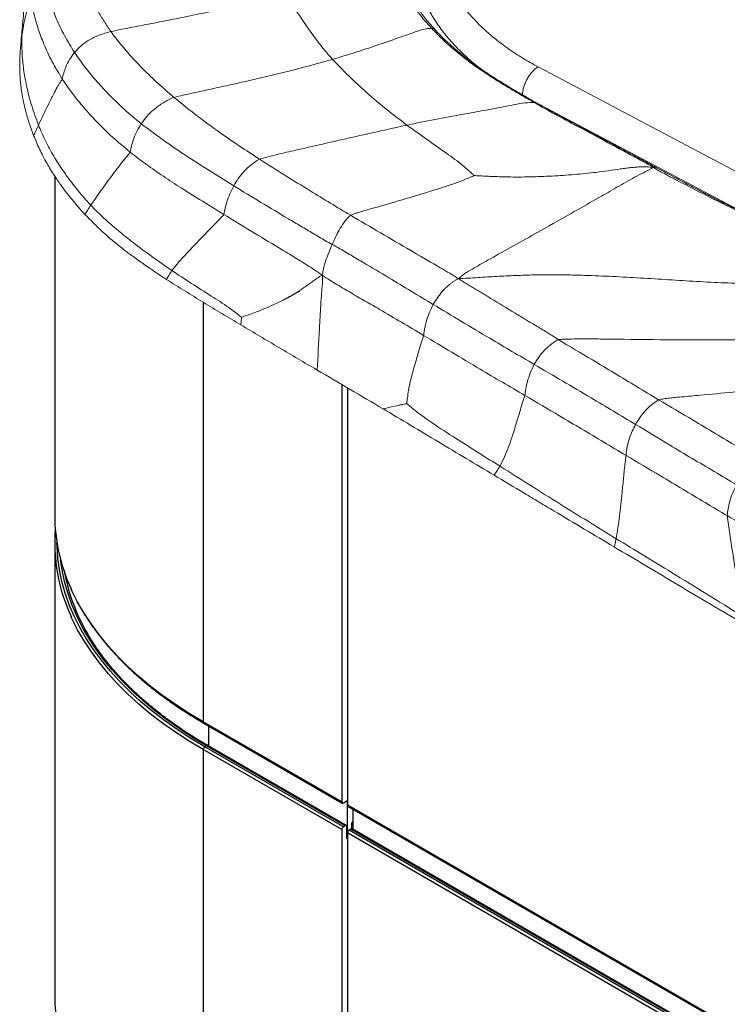
# Model space of a CAD drawing. Units: millimetres. Extents: x 0 to 420, y 0 to 297.
# Drawn here: x 257 to 272, y 217 to 238 of the extents above; entities that cross this region are included whole.
import ezdxf

# ---------------------------------------------------------------- set-up
doc = ezdxf.new("R2010")
doc.units = ezdxf.units.MM

msp = doc.modelspace()

# ---------------------------------------------------------------- linework, layer by layer
at = {"color": 8, "linetype": 'Continuous', "lineweight": 18}
for p, q in [((257.0421, 238.21134), (257.0223, 237.95117)), ((268.29775, 236.44008), (268.28251, 236.44869))]:
    msp.add_line(p, q, dxfattribs=at)
at = {"color": 7, "linetype": 'Continuous', "lineweight": 18}
for p, q in [((268.21837, 237.2861), (273.31306, 234.59004)), ((272.97519, 233.969), (267.88051, 236.66506)), ((268.28251, 236.44869), (268.27486, 236.45301))]:
    msp.add_line(p, q, dxfattribs=at)
at = {"color": 7, "linetype": 'Continuous', "lineweight": 25}
for p, q in [((257.73254, 234.91892), (257.73254, 227.57013)), ((263.04033, 232.4211), (262.74038, 232.24795)), ((263.95956, 230.39787), (263.95956, 221.34502)), ((264.08331, 230.32518), (264.08331, 221.27358)), ((257.73254, 226.96997), (257.73254, 217.17557)), ((263.95956, 221.34502), (260.95436, 223.07989)), ((260.96472, 223.05699), (263.96992, 221.32213)), ((263.95956, 220.74486), (260.95436, 222.47973)), ((260.95436, 222.47973), (260.95436, 212.68532)), ((261.02949, 222.56393), (260.98972, 222.54096)), ((263.99492, 220.8061), (260.98972, 222.54096)), ((264.03469, 220.82906), (261.02949, 222.56393)), ((264.05969, 220.83153), (261.05449, 222.5664)), ((263.99492, 221.3246), (264.05768, 221.36083)), ((264.07535, 221.35062), (264.07535, 220.61165)), ((317.46987, 190.45418), (264.08331, 221.27358)), ((264.09367, 221.25069), (317.48023, 190.43128)), ((264.1991, 221.18983), (264.1991, 220.75106)), ((264.03469, 220.82906), (263.99492, 220.8061)), ((264.07005, 220.5596), (264.07005, 220.80864)), ((264.17965, 220.7617), (264.17965, 220.89233)), ((264.18495, 220.87498), (264.18495, 220.75922)), ((264.19733, 220.92295), (264.1991, 220.92397)), ((263.95956, 220.74486), (263.95956, 210.95045)), ((264.07005, 220.60626), (264.08053, 220.60021)), ((317.46987, 189.85402), (264.08331, 220.67342)), ((264.08331, 220.67342), (264.08331, 210.87902)), ((264.15844, 220.75762), (264.11866, 220.73466)), ((317.50523, 189.91526), (264.11866, 220.73466)), ((317.545, 189.93822), (264.15844, 220.75762)), ((317.57, 189.94069), (264.18344, 220.7601))]:
    msp.add_line(p, q, dxfattribs=at)
at = {"color": 8, "linetype": 'Continuous', "lineweight": 25}
for p, q in [((260.95436, 232.18064), (260.95436, 223.07989)), ((261.07015, 222.99613), (261.07015, 222.55736)), ((264.07535, 221.35062), (264.05767, 221.36083)), ((264.18495, 220.87498), (264.17965, 220.87804)), ((264.07535, 220.61165), (264.07005, 220.61471)), ((264.08331, 220.55194), (264.07005, 220.55959))]:
    msp.add_line(p, q, dxfattribs=at)
at = {"color": 8, "linetype": 'Continuous', "lineweight": 25, "flags": 128}
for points in [[(260.98972, 222.54096), (260.68422, 222.72457), (260.39179, 222.91513), (260.11288, 223.11233), (259.84795, 223.31586), (259.59743, 223.52538), (259.36173, 223.74055), (259.14123, 223.96103), (258.93629, 224.18645), (258.74723, 224.41646), (258.57437, 224.65067), (258.41799, 224.88871), (258.27834, 225.13019), (258.15565, 225.37473), (258.05011, 225.62191), (257.9619, 225.87135), (257.89116, 226.12264), (257.838, 226.37537), (257.80251, 226.62913), (257.78476, 226.88351), (257.78284, 226.96351)], [(261.02949, 222.56393), (260.72557, 222.74659), (260.43463, 222.93617), (260.15716, 223.13236), (259.89359, 223.33484), (259.64436, 223.54328), (259.40987, 223.75735), (259.1905, 223.97669), (258.98661, 224.20096), (258.79853, 224.42978), (258.62656, 224.66279), (258.47098, 224.89961), (258.33204, 225.13985), (258.20998, 225.38313), (258.10498, 225.62905), (258.01723, 225.87721), (257.94685, 226.1272), (257.89396, 226.37863), (257.86234, 226.59746)], [(260.95436, 223.07989), (260.64747, 223.26433), (260.3537, 223.45576), (260.07352, 223.65386), (259.80738, 223.85832), (259.55572, 224.06879), (259.31894, 224.28495), (259.09743, 224.50643), (258.89155, 224.73289), (258.70164, 224.96394), (258.52799, 225.19922), (258.37089, 225.43835), (258.23061, 225.68094), (258.10735, 225.92659), (258.08875, 225.9672)], [(260.95436, 222.47973), (260.64747, 222.66417), (260.3537, 222.8556), (260.07352, 223.05371), (259.80738, 223.25816), (259.55572, 223.46864), (259.31894, 223.68479), (259.09743, 223.90628), (258.89155, 224.13273), (258.70164, 224.36378), (258.52799, 224.59907), (258.37089, 224.83819), (258.23061, 225.08078), (258.10735, 225.32643), (258.08875, 225.36704)]]:
    msp.add_lwpolyline(points, dxfattribs=at)
at = {"color": 7, "linetype": 'Continuous', "lineweight": 25, "flags": 128}
msp.add_lwpolyline([(264.08331, 220.54749), (264.08096, 220.54704), (264.07791, 220.54716), (264.07523, 220.54815), (264.07303, 220.54998), (264.0714, 220.55256), (264.07039, 220.55581), (264.07005, 220.5596)], dxfattribs=at)
at = {"color": 7, "linetype": 'Continuous', "lineweight": 25}
for centre, radius, start, end in [((261.58962, 227.58623), 3.85711, 180.239188, 204.81901), ((261.56346, 226.9776), 3.82982, 175.620527, 204.8682), ((261.8396, 227.03426), 3.9572, 190.362992, 203.152688), ((261.03112, 222.47623), 0.07684, 122.605478, 177.394522), ((263.98112, 221.34152), 0.02184, 170.785963, 309.203285), ((264.06458, 221.35237), 0.01092, 350.785963, 129.203285), ((264.10709, 221.27055), 0.02398, 172.744171, 235.943649), ((264.03633, 220.74137), 0.07684, 122.605478, 177.394522), ((264.0485, 220.81214), 0.02184, 350.785963, 129.203285), ((264.21803, 220.89058), 0.03842, 122.605478, 177.394522), ((264.25952, 220.87201), 0.07463, 144.066838, 177.720719), ((264.08632, 220.60989), 0.01111, 170.8638, 254.262913), ((264.16007, 220.66993), 0.07684, 122.605478, 177.394522), ((264.17308, 220.73718), 0.02515, 65.692881, 125.617577), ((261.58962, 217.19167), 3.85711, 180.239188, 204.81901)]:
    msp.add_arc(centre, radius, start, end, dxfattribs=at)
at = {"color": 8, "linetype": 'Continuous', "lineweight": 25}
for centre, radius, start, end in [((260.97815, 223.07686), 0.02398, 172.74417, 235.943649), ((261.04414, 222.54348), 0.02515, 65.692881, 125.617577)]:
    msp.add_arc(centre, radius, start, end, dxfattribs=at)
at = {"color": 7, "linetype": 'Continuous', "lineweight": 18}
for points, knots in [([(268.22028, 243.03199), (268.10765, 242.97002), (267.88264, 242.84623), (267.57422, 242.64394), (267.28921, 242.43072), (267.03057, 242.2065), (266.79937, 241.97253), (266.59686, 241.72985), (266.42358, 241.47974), (266.28076, 241.2233), (266.16907, 240.96176), (266.08865, 240.69642), (266.0403, 240.4285), (266.02423, 240.15929), (266.04012, 239.89008), (266.0883, 239.62215), (266.16854, 239.35679), (266.28004, 239.09523), (266.4227, 238.83876), (266.59581, 238.58861), (266.79816, 238.34589), (267.0292, 238.11186), (267.28769, 237.88758), (267.57256, 237.6743), (267.88084, 237.47194), (268.10577, 237.3481), (268.21837, 237.2861)], [0, 0, 0, 0, 0.04169933, 0.08329942, 0.12499999, 0.16669871, 0.20829879, 0.24999999, 0.29169871, 0.33329879, 0.37499999, 0.41669871, 0.45829879, 0.49999999, 0.54169871, 0.58329879, 0.62499999, 0.66669871, 0.70829879, 0.74999999, 0.79169871, 0.83329879, 0.87499999, 0.91669933, 0.95829942, 1, 1, 1, 1]), ([(257.24596, 240.02471), (257.23856, 239.98519), (257.22451, 239.91006), (257.20709, 239.80176), (257.19046, 239.69137), (257.17555, 239.58015), (257.1632, 239.48163), (257.1533, 239.39605), (257.14352, 239.30556), (257.13414, 239.21915), (257.12358, 239.12355), (257.112, 239.01706), (257.09933, 238.89178), (257.0872, 238.76872), (257.07384, 238.62735), (257.05686, 238.43555), (257.04433, 238.29194), (257.03733, 238.21169)], [0, 0, 0, 0, 0.05789392, 0.11003326, 0.15725293, 0.21953322, 0.27326671, 0.31914568, 0.35947384, 0.4002853, 0.44740498, 0.5414861, 0.61844347, 0.67035082, 0.75109678, 0.86090469, 1, 1, 1, 1]), ([(265.90647, 238.12194), (265.80664, 238.23458), (265.60698, 238.45986), (265.37618, 238.82267), (265.23231, 239.11723), (265.15228, 239.34175), (265.10915, 239.4921), (265.0757, 239.643), (265.05351, 239.79443), (265.0422, 239.94815), (265.03885, 240.05326), (265.03713, 240.10725)], [0, 0, 0, 0, 0.18588036, 0.37176191, 0.5576442, 0.63066577, 0.70370814, 0.77675249, 0.84978612, 0.92282983, 1, 1, 1, 1]), ([(258.24702, 239.63266), (258.26839, 239.53122), (258.31114, 239.32832), (258.41581, 239.02759), (258.53388, 238.75218), (258.6623, 238.50007), (258.80246, 238.27442), (258.90114, 238.12491), (258.95048, 238.05015)], [0, 0, 0, 0, 0.18664256, 0.37330195, 0.55994989, 0.7066401, 0.85330728, 1, 1, 1, 1]), ([(265.98578, 238.08748), (265.94319, 238.13435), (265.86417, 238.22133), (265.76333, 238.34466), (265.6853, 238.44843), (265.62606, 238.53376), (265.57486, 238.61277), (265.52876, 238.69023), (265.48491, 238.77061), (265.44569, 238.84722), (265.40639, 238.92889), (265.36835, 239.0167), (265.33311, 239.10959), (265.30847, 239.18446), (265.29327, 239.23621), (265.28332, 239.27295), (265.27539, 239.3016), (265.26848, 239.32495), (265.26298, 239.34712), (265.26172, 239.35502), (265.26102, 239.3594)], [0, 0, 0, 0, 0.09441195, 0.17518106, 0.24240802, 0.29613707, 0.34010459, 0.39521106, 0.44795174, 0.5010335, 0.55306662, 0.61181669, 0.6761652, 0.73390926, 0.76695613, 0.79573927, 0.82718849, 0.87136163, 0.92874898, 1, 1, 1, 1]), ([(257.4914, 239.30465), (257.51104, 239.19564), (257.55032, 238.97763), (257.64227, 238.6546), (257.77109, 238.31394), (257.93856, 237.96096), (258.0887, 237.71794), (258.16378, 237.59642)], [0, 0, 0, 0, 0.18666868, 0.37332116, 0.55997898, 0.77998165, 1, 1, 1, 1]), ([(257.21935, 238.77638), (257.21257, 238.75952), (257.19844, 238.7244), (257.17931, 238.67832), (257.15522, 238.60641), (257.12366, 238.48293), (257.06727, 238.25159), (257.03987, 238.06853), (257.0223, 237.95117)], [0, 0, 0, 0, 0.0542565, 0.11305225, 0.1718464, 0.31045213, 0.55795827, 1, 1, 1, 1]), ([(257.21935, 238.77638), (257.23859, 238.6644), (257.27707, 238.44045), (257.3707, 238.10792), (257.5022, 237.75843), (257.66988, 237.3942), (257.82183, 237.14435), (257.89779, 237.01943)], [0, 0, 0, 0, 0.18668093, 0.37334268, 0.56001536, 0.78001884, 1, 1, 1, 1]), ([(262.65813, 238.89585), (262.49418, 238.84354), (262.16614, 238.73887), (261.65244, 238.60658), (261.13028, 238.48715), (260.69965, 238.39644), (260.36466, 238.32859), (260.1262, 238.28174), (259.88758, 238.23523), (259.6487, 238.18914), (259.40952, 238.14314), (259.17666, 238.09773), (259.02373, 238.06556), (258.95048, 238.05015)], [0, 0, 0, 0, 0.140579, 0.28127711, 0.4220209, 0.56276227, 0.62595049, 0.68914119, 0.75233345, 0.81552682, 0.87872149, 0.941913, 1, 1, 1, 1]), ([(262.65813, 238.89585), (262.73306, 238.80753), (262.88294, 238.63088), (263.07115, 238.35627), (263.26664, 238.06475), (263.48987, 237.75856), (263.67037, 237.55102), (263.76062, 237.44725)], [0, 0, 0, 0, 0.18661426, 0.37325605, 0.55993278, 0.77996705, 1, 1, 1, 1]), ([(257.03769, 238.21568), (257.03402, 238.17478), (257.02682, 238.09438), (257.01092, 237.91816), (256.99872, 237.77893), (256.99065, 237.68676)], [0, 0, 0, 0, 0.2592083, 0.50960322, 1, 1, 1, 1]), ([(265.90647, 238.12194), (265.86717, 238.11952), (265.78513, 238.11448), (265.65448, 238.07816), (265.52042, 238.03078), (265.38589, 237.98253), (265.12023, 237.88993), (264.74231, 237.75943), (264.2473, 237.59442), (263.92284, 237.4963), (263.76062, 237.44725)], [0, 0, 0, 0, 0.0575607, 0.12015248, 0.18326042, 0.24644732, 0.30956553, 0.55741768, 0.77871672, 1, 1, 1, 1]), ([(268.15143, 236.50978), (268.0987, 236.53597), (267.99693, 236.58653), (267.86459, 236.66635), (267.73201, 236.74339), (267.60219, 236.82108), (267.47347, 236.89866), (267.28844, 237.01153), (267.05178, 237.16369), (266.75321, 237.36989), (266.45781, 237.60394), (266.16669, 237.85684), (265.99321, 238.03357), (265.90647, 238.12194)], [0, 0, 0, 0, 0.05599542, 0.10807923, 0.16014339, 0.21220568, 0.26426947, 0.31633352, 0.43905071, 0.56178118, 0.70786417, 0.85394181, 1, 1, 1, 1]), ([(268.17243, 236.51136), (268.13384, 236.5337), (268.05412, 236.57986), (267.93976, 236.64583), (267.82665, 236.71169), (267.72095, 236.77399), (267.59432, 236.84908), (267.45339, 236.93392), (267.29768, 237.02962), (267.16225, 237.1161), (267.04232, 237.19571), (266.94328, 237.26349), (266.85737, 237.32399), (266.78137, 237.37925), (266.69939, 237.44098), (266.60096, 237.51887), (266.47691, 237.62175), (266.32787, 237.75072), (266.15854, 237.90685), (266.04619, 238.02432), (265.98578, 238.08748)], [0, 0, 0, 0, 0.044667477, 0.092271807, 0.137435253, 0.18011458, 0.220315355, 0.292064891, 0.354237179, 0.415751793, 0.465467357, 0.511153344, 0.547626707, 0.581829688, 0.615727709, 0.662364695, 0.724133921, 0.801027293, 0.893012929, 1, 1, 1, 1]), ([(257.0223, 237.95117), (257.0213, 237.83226), (257.01931, 237.59444), (257.05477, 237.23381), (257.12383, 236.84924), (257.22758, 236.44262), (257.3298, 236.16358), (257.38091, 236.02405)], [0, 0, 0, 0, 0.186659903, 0.37332184, 0.559987857, 0.779986549, 1, 1, 1, 1]), ([(258.95048, 238.05015), (258.86448, 238.02726), (258.69642, 237.98252), (258.47565, 237.87045), (258.29588, 237.74029), (258.20761, 237.64416), (258.16378, 237.59642)], [0, 0, 0, 0, 0.29389523, 0.57427475, 0.78858622, 1, 1, 1, 1]), ([(258.95048, 238.05015), (259.02089, 237.95757), (259.1617, 237.77241), (259.39854, 237.49975), (259.66625, 237.2166), (259.97251, 236.92296), (260.20448, 236.72328), (260.32047, 236.62344)], [0, 0, 0, 0, 0.18663743, 0.37329573, 0.55995906, 0.77997039, 1, 1, 1, 1]), ([(257.27674, 235.79827), (257.27161, 235.8115), (257.26216, 235.83589), (257.24656, 235.87726), (257.2311, 235.91933), (257.21512, 235.964), (257.20101, 236.00455), (257.18692, 236.04616), (257.17274, 236.08935), (257.15982, 236.13011), (257.14785, 236.16911), (257.13714, 236.20504), (257.12649, 236.24195), (257.11612, 236.27903), (257.10321, 236.32677), (257.088, 236.38599), (257.07167, 236.45435), (257.05651, 236.52276), (257.0431, 236.58853), (257.03025, 236.65781), (257.01732, 236.73581), (257.00516, 236.82146), (256.99489, 236.90906), (256.98683, 236.99455), (256.98075, 237.07948), (256.97619, 237.17072), (256.97403, 237.24948), (256.97345, 237.32055), (256.97379, 237.37713), (256.97508, 237.43667), (256.97732, 237.49599), (256.98051, 237.5553), (256.98409, 237.60955), (256.98707, 237.64439), (256.98836, 237.6595)], [0, 0, 0, 0, 0.02170681, 0.03998981, 0.06778249, 0.0904991, 0.11299375, 0.13396471, 0.1583433, 0.18334603, 0.20027702, 0.22172022, 0.24168549, 0.26015888, 0.28182992, 0.31900003, 0.35597973, 0.39225434, 0.42934957, 0.46196632, 0.50373875, 0.55475756, 0.59947809, 0.6442331, 0.6917659, 0.73550663, 0.79029432, 0.81782368, 0.8492403, 0.88084346, 0.9131116, 0.944181, 0.97579579, 1, 1, 1, 1]), ([(256.99064, 237.68675), (256.99019, 237.68151), (256.98928, 237.67103), (256.98837, 237.66054), (256.98791, 237.65529)], [0, 0, 0, 0, 0.500103698, 1, 1, 1, 1]), ([(258.16378, 237.59642), (258.12541, 237.54588), (258.04857, 237.44468), (257.97582, 237.29193), (257.92526, 237.15001), (257.90698, 237.0631), (257.89779, 237.01943)], [0, 0, 0, 0, 0.27729547, 0.55520574, 0.77648207, 1, 1, 1, 1]), ([(258.16378, 237.59642), (258.2342, 237.49554), (258.37505, 237.29375), (258.61952, 236.99636), (258.90101, 236.68736), (259.22568, 236.37069), (259.48302, 236.15759), (259.61165, 236.05108)], [0, 0, 0, 0, 0.186670599, 0.373374302, 0.560083802, 0.780124303, 1, 1, 1, 1]), ([(263.76062, 237.44725), (263.44444, 237.36046), (262.81205, 237.18688), (262.09211, 237.01967), (261.62161, 236.91287), (261.40235, 236.86416), (261.18292, 236.81573), (260.96309, 236.76782), (260.74304, 236.71988), (260.52795, 236.67377), (260.38775, 236.63976), (260.32047, 236.62344)], [0, 0, 0, 0, 0.2813479, 0.56271704, 0.62588128, 0.68904783, 0.75221452, 0.81538199, 0.87855216, 0.94172, 1, 1, 1, 1]), ([(263.76062, 237.44725), (263.89471, 237.30824), (264.16288, 237.03024), (264.57759, 236.65684), (264.97941, 236.31993), (265.24144, 236.12207), (265.37249, 236.02312)], [0, 0, 0, 0, 0.28002162, 0.56002763, 0.77995589, 1, 1, 1, 1]), ([(267.88051, 236.66506), (267.8816, 236.69065), (267.88386, 236.74337), (267.90266, 236.83129), (267.93383, 236.9241), (267.97777, 237.01705), (268.03179, 237.10417), (268.09235, 237.17997), (268.15532, 237.24234), (268.19777, 237.2718), (268.21837, 237.2861)], [0, 0, 0, 0, 0.11651603, 0.24001133, 0.36864081, 0.5, 0.63135919, 0.75998867, 0.88348397, 1, 1, 1, 1]), ([(257.89779, 237.01943), (257.88514, 236.9993), (257.85872, 236.95724), (257.82052, 236.90082), (257.77058, 236.81432), (257.6958, 236.66732), (257.55603, 236.39225), (257.44932, 236.16788), (257.38091, 236.02405)], [0, 0, 0, 0, 0.05398709, 0.11279074, 0.17159592, 0.31024776, 0.55784059, 1, 1, 1, 1]), ([(257.89779, 237.01943), (257.96909, 236.91518), (258.11169, 236.70667), (258.36161, 236.40222), (258.64661, 236.08636), (258.97648, 235.76118), (259.23968, 235.54355), (259.37129, 235.43473)], [0, 0, 0, 0, 0.18666751, 0.37334274, 0.56001854, 0.78000269, 1, 1, 1, 1]), ([(260.32047, 236.62344), (260.24333, 236.58832), (260.09212, 236.5195), (259.8933, 236.37546), (259.73152, 236.21702), (259.65134, 236.10603), (259.61165, 236.05108)], [0, 0, 0, 0, 0.29280404, 0.573937, 0.7890998, 1, 1, 1, 1]), ([(260.32047, 236.62344), (260.48191, 236.4917), (260.80483, 236.22821), (261.28462, 235.88458), (261.74156, 235.56712), (262.02868, 235.37764), (262.17225, 235.2829)], [0, 0, 0, 0, 0.27995498, 0.55994844, 0.77996023, 1, 1, 1, 1]), ([(268.15143, 236.50978), (268.0785, 236.50989), (267.9334, 236.51013), (267.70882, 236.46947), (267.48668, 236.42459), (267.26365, 236.38076), (267.04068, 236.3391), (266.8176, 236.29777), (266.46442, 236.23203), (265.98072, 236.14374), (265.57523, 236.06333), (265.37249, 236.02312)], [0, 0, 0, 0, 0.08052623, 0.16019937, 0.24024143, 0.3202363, 0.40021598, 0.48019133, 0.56015354, 0.78008309, 1, 1, 1, 1]), ([(268.15143, 236.50978), (268.1821, 236.48808), (268.24374, 236.44447), (268.35943, 236.38258), (268.47058, 236.32048), (268.6645, 236.21568), (269.03238, 236.01685), (269.44058, 235.79788), (269.80483, 235.60191), (270.03288, 235.48007), (270.26046, 235.35742), (270.49033, 235.23428), (270.64237, 235.14978), (270.71927, 235.10704)], [0, 0, 0, 0, 0.04330452, 0.08700763, 0.13079719, 0.17460712, 0.31240183, 0.55850676, 0.6464008, 0.73429131, 0.82216905, 0.91004727, 1, 1, 1, 1]), ([(268.275, 236.45311), (268.25392, 236.46462), (268.21431, 236.48624), (268.18577, 236.50335), (268.17243, 236.51136)], [0, 0, 0, 0, 0.53228089, 1, 1, 1, 1]), ([(270.78979, 235.09752), (270.66473, 235.16476), (270.42501, 235.29364), (270.08114, 235.47733), (269.76687, 235.64517), (269.51624, 235.7795), (269.31958, 235.88405), (269.17192, 235.96358), (269.02744, 236.04205), (268.88259, 236.12067), (268.72819, 236.20408), (268.59697, 236.27522), (268.49011, 236.33385), (268.41469, 236.3755), (268.34048, 236.41681), (268.29563, 236.44168), (268.275, 236.45311)], [0, 0, 0, 0, 0.14876029, 0.28515525, 0.40881626, 0.52325643, 0.58427226, 0.64310659, 0.69971493, 0.75749361, 0.81691036, 0.88453709, 0.9133502, 0.94343414, 0.97399372, 1, 1, 1, 1]), ([(257.38091, 236.02405), (257.36086, 235.98167), (257.32504, 235.906), (257.2915, 235.83118), (257.27674, 235.79827)], [0, 0, 0, 0, 0.55999955, 1, 1, 1, 1]), ([(257.38091, 236.02405), (257.42904, 235.9091), (257.52531, 235.67919), (257.71009, 235.34553), (257.93288, 234.99986), (258.19626, 234.64256), (258.40911, 234.40443), (258.51553, 234.28537)], [0, 0, 0, 0, 0.18664802, 0.37331661, 0.5599946, 0.77999693, 1, 1, 1, 1]), ([(259.61165, 236.05108), (259.57705, 235.99465), (259.50813, 235.88222), (259.44161, 235.71812), (259.39546, 235.56879), (259.37938, 235.47958), (259.37129, 235.43473)], [0, 0, 0, 0, 0.279514823, 0.556861181, 0.777197979, 1, 1, 1, 1]), ([(259.61165, 236.05108), (259.78496, 235.91987), (260.13151, 235.65749), (260.6586, 235.31023), (261.15334, 234.99175), (261.46227, 234.80081), (261.61679, 234.70531)], [0, 0, 0, 0, 0.28004311, 0.55996418, 0.7799035, 1, 1, 1, 1]), ([(265.37249, 236.02312), (265.07057, 235.9563), (264.46669, 235.82264), (263.80136, 235.66871), (263.36645, 235.57094), (263.16419, 235.52534), (262.96193, 235.47934), (262.75978, 235.43262), (262.558, 235.3841), (262.36108, 235.33615), (262.23338, 235.30014), (262.17225, 235.2829)], [0, 0, 0, 0, 0.2814013, 0.5628467, 0.62602719, 0.68921203, 0.75240099, 0.81559164, 0.87878124, 0.94197195, 1, 1, 1, 1]), ([(265.37249, 236.02312), (265.51398, 235.92082), (265.79694, 235.71622), (266.15077, 235.47085), (266.41552, 235.27898), (266.58875, 235.14697), (266.71061, 235.03737), (266.78383, 234.96987), (266.81545, 234.94154), (266.82477, 234.93125), (266.82843, 234.9272)], [0, 0, 0, 0, 0.28383791, 0.56761832, 0.69241482, 0.81716867, 0.92692445, 0.97479356, 0.99009162, 1, 1, 1, 1]), ([(258.38939, 234.08585), (258.34102, 234.13907), (258.24226, 234.24775), (258.10481, 234.41192), (257.97751, 234.57266), (257.85289, 234.74097), (257.7421, 234.90219), (257.64444, 235.05585), (257.55866, 235.20053), (257.47915, 235.34627), (257.40336, 235.50022), (257.33688, 235.64822), (257.29666, 235.74858), (257.27674, 235.79827)], [0, 0, 0, 0, 0.09827003, 0.20067952, 0.29812598, 0.38727642, 0.49996072, 0.5817239, 0.65490524, 0.75000114, 0.83155809, 0.91660244, 1, 1, 1, 1]), ([(259.37129, 235.43473), (259.35368, 235.41172), (259.31681, 235.36357), (259.26044, 235.29819), (259.18249, 235.19908), (259.05177, 235.02979), (258.81456, 234.71716), (258.63234, 234.45403), (258.51553, 234.28537)], [0, 0, 0, 0, 0.05380031, 0.11262097, 0.17144874, 0.31013626, 0.55778923, 1, 1, 1, 1]), ([(259.37129, 235.43473), (259.48683, 235.34572), (259.71794, 235.16769), (260.08911, 234.91097), (260.6452, 234.54628), (261.09119, 234.2744), (261.40432, 234.0835)], [0, 0, 0, 0, 0.18665431, 0.37332736, 0.56000503, 1, 1, 1, 1]), ([(262.17225, 235.2829), (262.11146, 235.2445), (261.99186, 235.16894), (261.83817, 235.02008), (261.7122, 234.86446), (261.64869, 234.75851), (261.61679, 234.70531)], [0, 0, 0, 0, 0.28794536, 0.56647303, 0.78230131, 1, 1, 1, 1]), ([(262.17225, 235.2829), (262.35623, 235.1673), (262.72291, 234.93692), (263.2358, 234.62045), (263.71289, 234.33048), (264.00489, 234.15441), (264.15091, 234.06636)], [0, 0, 0, 0, 0.28141166, 0.56084256, 0.78039359, 1, 1, 1, 1]), ([(270.71927, 235.10704), (270.66373, 235.07657), (270.55462, 235.01672), (270.3593, 234.9188), (270.16914, 234.81134), (269.97675, 234.70071), (269.7846, 234.59018), (269.5924, 234.48049), (269.11226, 234.20722), (268.34456, 233.77272), (267.58615, 233.3483), (267.12409, 233.09116), (266.95794, 232.99803), (266.79378, 232.90188), (266.6235, 232.80604), (266.53261, 232.7282), (266.48758, 232.68964)], [0, 0, 0, 0, 0.045896433, 0.090160823, 0.134887247, 0.179731506, 0.224584038, 0.269423183, 0.314251855, 0.560778892, 0.807264493, 0.845985478, 0.884699461, 0.923406806, 0.962058473, 1, 1, 1, 1]), ([(270.71927, 235.10704), (270.66938, 235.11059), (270.57995, 235.11694), (270.45463, 235.11758), (270.34129, 235.11114), (270.22976, 235.10015), (270.11809, 235.08625), (269.86795, 235.05127), (269.49912, 234.99563), (269.00309, 234.94968), (268.52381, 234.91525), (268.04203, 234.89637), (267.66968, 234.8949), (267.40814, 234.90146), (267.2569, 234.90704), (267.10623, 234.91436), (266.96348, 234.92166), (266.87093, 234.92546), (266.82843, 234.9272)], [0, 0, 0, 0, 0.0386624, 0.06930173, 0.0982826, 0.12734258, 0.15646894, 0.18563481, 0.32311, 0.44574734, 0.56841804, 0.6910857, 0.8136865, 0.85221177, 0.89072148, 0.92924808, 0.96750987, 1, 1, 1, 1]), ([(273.42438, 233.82498), (273.39629, 233.82709), (273.33706, 233.83155), (273.24464, 233.85946), (273.10325, 233.90917), (272.86018, 234.01724), (272.43482, 234.21503), (271.86819, 234.49204), (271.40397, 234.73566), (271.1198, 234.88361), (271.01758, 234.93655), (270.91629, 234.9902), (270.80891, 235.04301), (270.74976, 235.08526), (270.71927, 235.10704)], [0, 0, 0, 0, 0.02393535, 0.05046434, 0.09371423, 0.17108786, 0.30942428, 0.5563227, 0.8032366, 0.84203921, 0.88084079, 0.91964252, 0.95858036, 1, 1, 1, 1]), ([(273.42695, 233.84888), (273.40264, 233.84982), (273.33877, 233.85226), (273.24414, 233.87482), (273.1341, 233.91194), (272.98194, 233.97625), (272.77454, 234.07362), (272.50475, 234.20115), (272.27702, 234.31669), (272.11135, 234.40094), (272.01518, 234.45022), (271.92755, 234.49543), (271.84651, 234.53751), (271.7607, 234.5823), (271.66021, 234.63505), (271.53563, 234.70074), (271.38662, 234.77964), (271.21132, 234.87266), (271.00936, 234.98002), (270.86601, 235.05673), (270.78979, 235.09752)], [0, 0, 0, 0, 0.02115497, 0.05560759, 0.09492155, 0.13316697, 0.21635693, 0.32397665, 0.43929156, 0.48012336, 0.5177387, 0.55211071, 0.58322269, 0.61337214, 0.65362202, 0.70217886, 0.76107121, 0.83027969, 0.909753, 1, 1, 1, 1]), ([(266.82843, 234.9272), (266.80037, 234.91495), (266.73543, 234.8866), (266.63283, 234.84249), (266.51803, 234.79697), (266.39965, 234.75434), (266.27919, 234.71368), (266.15759, 234.67409), (265.85211, 234.5765), (265.35734, 234.42718), (264.80159, 234.26407), (264.43952, 234.16428), (264.28534, 234.11656), (264.21231, 234.09363), (264.16977, 234.07474), (264.15091, 234.06636)], [0, 0, 0, 0, 0.03447934, 0.07980272, 0.1253888, 0.17100945, 0.21667942, 0.26237441, 0.30807129, 0.55942433, 0.81086113, 0.92150341, 0.95045639, 0.97803715, 1, 1, 1, 1]), ([(261.61679, 234.70531), (261.58756, 234.64892), (261.52839, 234.53479), (261.46977, 234.37001), (261.42776, 234.21879), (261.41217, 234.12883), (261.40432, 234.0835)], [0, 0, 0, 0, 0.27143199, 0.54940021, 0.77298141, 1, 1, 1, 1]), ([(261.61679, 234.70531), (261.81367, 234.58557), (262.20754, 234.34601), (262.64818, 234.08185), (262.93647, 233.91112), (263.07046, 233.83203), (263.20452, 233.75262), (263.33884, 233.67329), (263.47333, 233.59398), (263.60954, 233.51159), (263.70373, 233.4609), (263.75219, 233.43482)], [0, 0, 0, 0, 0.2788565, 0.55786996, 0.62049998, 0.68314573, 0.7457621, 0.80843291, 0.87101613, 0.93364453, 1, 1, 1, 1]), ([(258.51553, 234.28537), (258.49165, 234.24826), (258.44901, 234.182), (258.4076, 234.11523), (258.38939, 234.08585)], [0, 0, 0, 0, 0.56001642, 1, 1, 1, 1]), ([(258.51553, 234.28537), (258.60811, 234.19169), (258.79329, 234.00435), (259.10381, 233.73727), (259.45352, 233.45879), (259.84374, 233.16666), (260.13189, 232.96812), (260.27598, 232.86884)], [0, 0, 0, 0, 0.18667417, 0.3733469, 0.56001855, 0.77999035, 1, 1, 1, 1]), ([(260.15616, 232.67701), (259.98986, 232.7862), (259.82129, 232.89687), (259.5806, 233.06488), (259.49249, 233.12761), (259.33914, 233.24049), (259.18645, 233.35601), (259.01246, 233.49762), (258.88427, 233.60754), (258.81555, 233.6683), (258.64584, 233.82117), (258.51221, 233.95909), (258.38939, 234.08585)], [0, 0, 0, 0, 0.25011586, 0.25351706, 0.37517851, 0.38909995, 0.5002158, 0.62526646, 0.68773275, 0.72819199, 0.75017194, 1, 1, 1, 1]), ([(261.40432, 234.0835), (261.38298, 234.05944), (261.33821, 234.00895), (261.26776, 233.94007), (261.16674, 233.83537), (260.99373, 233.65642), (260.78984, 233.44586), (260.58665, 233.23457), (260.42517, 233.05826), (260.3257, 232.93197), (260.27598, 232.86884)], [0, 0, 0, 0, 0.053593755, 0.112419347, 0.171259993, 0.309970178, 0.557724075, 0.705184669, 0.85262849, 1, 1, 1, 1]), ([(261.40432, 234.0835), (261.60045, 233.96331), (261.99435, 233.72192), (262.44205, 233.45358), (262.74613, 233.27091), (262.90271, 233.17649), (263.05934, 233.08012), (263.2157, 232.98059), (263.37475, 232.88213), (263.48094, 232.80787), (263.53538, 232.76981)], [0, 0, 0, 0, 0.27728218, 0.556888, 0.6301335, 0.70337644, 0.77659562, 0.84979848, 0.92300424, 1, 1, 1, 1]), ([(264.15091, 234.06636), (264.13563, 234.05413), (264.10649, 234.0308), (264.07186, 233.98857), (264.03574, 233.9465), (263.97713, 233.86994), (263.90512, 233.75558), (263.82492, 233.59636), (263.77643, 233.48867), (263.75219, 233.43482)], [0, 0, 0, 0, 0.08735313, 0.16651988, 0.24574635, 0.32480487, 0.56983346, 0.78488727, 1, 1, 1, 1]), ([(264.15091, 234.06636), (264.36804, 233.93922), (264.80237, 233.68488), (265.42936, 233.3186), (265.86864, 233.06314), (266.12032, 232.9161), (266.21072, 232.86337), (266.30081, 232.80998), (266.3984, 232.75502), (266.45648, 232.71244), (266.48758, 232.68964)], [0, 0, 0, 0, 0.2780174, 0.5561438, 0.80089917, 0.83936941, 0.87782541, 0.91627338, 0.95516628, 1, 1, 1, 1]), ([(263.75219, 233.43482), (263.72631, 233.37372), (263.67353, 233.24913), (263.62215, 233.11069), (263.59294, 233.01745), (263.57881, 232.96838), (263.5661, 232.91952), (263.55477, 232.87136), (263.54602, 232.81993), (263.53911, 232.78739), (263.53538, 232.76981)], [0, 0, 0, 0, 0.26280938, 0.5358833, 0.60998854, 0.68501422, 0.76061275, 0.83627399, 0.91155851, 1, 1, 1, 1]), ([(263.75219, 233.43482), (263.79628, 233.41107), (263.88756, 233.3619), (264.0223, 233.28037), (264.16102, 233.19889), (264.29998, 233.1168), (264.57506, 232.95489), (264.96354, 232.72552), (265.4641, 232.42218), (265.78547, 232.2293), (265.94615, 232.13287)], [0, 0, 0, 0, 0.05882112, 0.12177986, 0.18483125, 0.24776336, 0.31076733, 0.55817797, 0.77909668, 1, 1, 1, 1]), ([(260.27598, 232.86884), (260.25305, 232.83358), (260.2121, 232.77063), (260.17325, 232.70562), (260.15616, 232.67701)], [0, 0, 0, 0, 0.55995218, 1, 1, 1, 1]), ([(260.27598, 232.86884), (260.41637, 232.77569), (260.69716, 232.58939), (261.11208, 232.32837), (261.40251, 232.14123), (261.56809, 232.02376), (261.62729, 231.98022), (261.68591, 231.93547), (261.73832, 231.89427), (261.77104, 231.86793), (261.78458, 231.85703)], [0, 0, 0, 0, 0.28356968, 0.56719423, 0.81678945, 0.85600126, 0.89519882, 0.93437894, 0.9728424, 1, 1, 1, 1]), ([(261.78458, 231.85703), (261.82426, 231.86953), (261.90738, 231.89573), (262.03129, 231.942), (262.15871, 231.99062), (262.28519, 232.04179), (262.41047, 232.09609), (262.5353, 232.1522), (262.65876, 232.21217), (262.77159, 232.27235), (262.87559, 232.32931), (262.96984, 232.38445), (263.06194, 232.44446), (263.15273, 232.50762), (263.24318, 232.57199), (263.335, 232.63532), (263.4293, 232.70679), (263.49876, 232.74805), (263.53538, 232.76981)], [0, 0, 0, 0, 0.06383424, 0.13369502, 0.20359414, 0.27351401, 0.3434384, 0.41336874, 0.48332829, 0.55332909, 0.60832917, 0.66330788, 0.71828178, 0.7732855, 0.82831318, 0.88334576, 0.9384945, 1, 1, 1, 1]), ([(263.53538, 232.76981), (263.54016, 232.72485), (263.54974, 232.63486), (263.53269, 232.51592), (263.51989, 232.33992), (263.49877, 232.03707), (263.46724, 231.4759), (263.44271, 231.0096), (263.42699, 230.71071)], [0, 0, 0, 0, 0.05877719, 0.11762693, 0.17627524, 0.31415833, 0.560382, 1, 1, 1, 1]), ([(263.53538, 232.76981), (263.59025, 232.73225), (263.69608, 232.65981), (263.85473, 232.56713), (264.00881, 232.47345), (264.16273, 232.38241), (264.31693, 232.29352), (264.47104, 232.20505), (264.62449, 232.11608), (265.04765, 231.86979), (265.41693, 231.65156), (265.73551, 231.46328)], [0, 0, 0, 0, 0.07495659, 0.14457531, 0.21420783, 0.28383071, 0.35346181, 0.42309251, 0.49272242, 0.56235388, 1, 1, 1, 1]), ([(273.01245, 232.57858), (272.81341, 232.5839), (272.41122, 232.59465), (271.80722, 232.62231), (271.20056, 232.66054), (270.59358, 232.69806), (269.98616, 232.73362), (269.44347, 232.75728), (268.96638, 232.77183), (268.55531, 232.78012), (268.14398, 232.77654), (267.73367, 232.76088), (267.32323, 232.74266), (266.90831, 232.71663), (266.62937, 232.69874), (266.48758, 232.68964)], [0, 0, 0, 0, 0.09135032, 0.18458273, 0.277836, 0.37110364, 0.46438561, 0.55767398, 0.62051207, 0.68332985, 0.74612967, 0.80898899, 0.87188046, 0.93487487, 1, 1, 1, 1]), ([(261.77053, 231.69035), (261.49776, 231.85279), (260.95224, 232.17764), (260.42151, 232.51056), (260.15616, 232.67701)], [0, 0, 0, 0, 0.50002304, 1, 1, 1, 1]), ([(266.48758, 232.68964), (266.46531, 232.67925), (266.42448, 232.66018), (266.37189, 232.62207), (266.32089, 232.58504), (266.27184, 232.54473), (266.22486, 232.50208), (266.18036, 232.45746), (266.1148, 232.38514), (266.03234, 232.27946), (265.97472, 232.18146), (265.94615, 232.13287)], [0, 0, 0, 0, 0.10003696, 0.1834179, 0.26672113, 0.34925712, 0.43036632, 0.50975886, 0.58750905, 0.79546069, 1, 1, 1, 1]), ([(266.48758, 232.68964), (266.52751, 232.66602), (266.60025, 232.623), (266.70415, 232.55956), (266.80137, 232.50074), (266.89828, 232.44202), (266.99521, 232.38339), (267.09213, 232.32468), (267.33442, 232.17769), (267.62385, 232.0023), (267.961, 231.79949), (268.19871, 231.65548), (268.43612, 231.51621), (268.58422, 231.41873), (268.6564, 231.37121)], [0, 0, 0, 0, 0.05448361, 0.0992559, 0.14384927, 0.18843774, 0.23303322, 0.27763547, 0.32223926, 0.56754653, 0.67702934, 0.78650868, 0.89594399, 1, 1, 1, 1]), ([(265.94615, 232.13287), (265.91504, 232.07167), (265.85251, 231.94863), (265.80235, 231.79664), (265.77354, 231.68467), (265.75767, 231.61085), (265.74532, 231.53625), (265.73883, 231.48796), (265.73551, 231.46328)], [0, 0, 0, 0, 0.27366184, 0.55019374, 0.66072621, 0.77190125, 0.88338385, 1, 1, 1, 1]), ([(265.94615, 232.13287), (266.14941, 232.01083), (266.5562, 231.76659), (267.28606, 231.33025), (267.81382, 231.02027), (268.13633, 230.83084)], [0, 0, 0, 0, 0.27972634, 0.55983456, 1, 1, 1, 1]), ([(261.78458, 231.85703), (261.78397, 231.84551), (261.78247, 231.81684), (261.77761, 231.7614), (261.77324, 231.71754), (261.77053, 231.69035)], [0, 0, 0, 0, 0.20335894, 0.50634985, 1, 1, 1, 1]), ([(263.42699, 230.71071), (263.15006, 230.87351), (262.59621, 231.19909), (262.04576, 231.5266), (261.77053, 231.69035)], [0, 0, 0, 0, 0.500001104, 1, 1, 1, 1]), ([(265.73551, 231.46328), (265.7276, 231.43588), (265.71095, 231.37824), (265.68305, 231.29524), (265.64524, 231.1704), (265.58061, 230.9549), (265.49291, 230.64662), (265.41607, 230.34972), (265.38854, 230.13206), (265.3749, 230.0351), (265.37141, 229.99485), (265.3702, 229.98094)], [0, 0, 0, 0, 0.05402243, 0.11364083, 0.17327643, 0.3138357, 0.56483072, 0.81577953, 0.92614808, 0.97448345, 1, 1, 1, 1]), ([(265.73551, 231.46328), (265.93963, 231.34096), (266.34787, 231.09632), (266.91755, 230.7571), (267.44769, 230.44325), (267.771, 230.25489), (267.93297, 230.16053)], [0, 0, 0, 0, 0.27976155, 0.55952952, 0.77933707, 1, 1, 1, 1]), ([(268.6564, 231.37121), (268.59717, 231.33436), (268.48115, 231.26218), (268.33624, 231.12212), (268.22185, 230.97694), (268.16474, 230.87938), (268.13633, 230.83084)], [0, 0, 0, 0, 0.2924336, 0.57271919, 0.78738721, 1, 1, 1, 1]), ([(273.72884, 231.35964), (273.49095, 231.3622), (273.01488, 231.36733), (272.30038, 231.36437), (271.58549, 231.3634), (270.68909, 231.3684), (269.9761, 231.37982), (269.4465, 231.38498), (269.28161, 231.38599), (269.11673, 231.38609), (268.95318, 231.38421), (268.79967, 231.38155), (268.70125, 231.37445), (268.6564, 231.37121)], [0, 0, 0, 0, 0.14070079, 0.2815697, 0.42247305, 0.56343093, 0.81163342, 0.84414106, 0.8766486, 0.90915468, 0.94166285, 0.9734188, 1, 1, 1, 1]), ([(268.6564, 231.37121), (268.90289, 231.22426), (269.30883, 230.98225), (269.87537, 230.64355), (270.35432, 230.3563), (270.67396, 230.16355), (270.83379, 230.06717)], [0, 0, 0, 0, 0.34005446, 0.56003364, 0.78000997, 1, 1, 1, 1]), ([(268.13633, 230.83084), (268.10546, 230.76925), (268.04352, 230.64565), (267.98675, 230.46737), (267.94999, 230.30514), (267.93867, 230.20899), (267.93297, 230.16053)], [0, 0, 0, 0, 0.2753847, 0.55266832, 0.77454476, 1, 1, 1, 1]), ([(268.13633, 230.83084), (268.54752, 230.59049), (269.28178, 230.1613), (270.0117, 229.72492), (270.33287, 229.53292)], [0, 0, 0, 0, 0.56000008, 1, 1, 1, 1]), ([(264.85581, 229.86985), (264.61801, 230.01019), (264.14241, 230.29085), (263.66547, 230.57076), (263.42699, 230.71071)], [0, 0, 0, 0, 0.49999986, 1, 1, 1, 1]), ([(270.83379, 230.06717), (270.87092, 230.07426), (270.9499, 230.08936), (271.07276, 230.10394), (271.20031, 230.11769), (271.41955, 230.13716), (271.83502, 230.17423), (272.26034, 230.21415), (272.60379, 230.25181), (272.76268, 230.27009), (272.92119, 230.28957), (273.07934, 230.31014), (273.23704, 230.33195), (273.39404, 230.35567), (273.54336, 230.38032), (273.64136, 230.395), (273.68691, 230.40183)], [0, 0, 0, 0, 0.03920343, 0.08341055, 0.12779175, 0.17219663, 0.31179462, 0.56121339, 0.61694415, 0.67267483, 0.72841038, 0.78415953, 0.83991294, 0.89566282, 0.95150287, 1, 1, 1, 1]), ([(267.93297, 230.16053), (267.9138, 230.10096), (267.87477, 229.97967), (267.81992, 229.80226), (267.76558, 229.62253), (267.71094, 229.44475), (267.65011, 229.24999), (267.57859, 229.04273), (267.49248, 228.82628), (267.42489, 228.69293), (267.39108, 228.62621)], [0, 0, 0, 0, 0.10850029, 0.22092914, 0.33336248, 0.44579816, 0.55818918, 0.70541454, 0.85260848, 1, 1, 1, 1]), ([(267.93297, 230.16053), (268.18214, 230.01356), (268.59255, 229.77149), (269.16217, 229.43326), (269.64529, 229.14746), (269.96626, 228.95645), (270.12675, 228.86095)], [0, 0, 0, 0, 0.33998655, 0.55998757, 0.77999036, 1, 1, 1, 1]), ([(264.85581, 229.86985), (264.95427, 229.89258), (265.0785, 229.92126), (265.22793, 229.95443), (265.30004, 229.97141), (265.34821, 229.97795), (265.3702, 229.98094)], [0, 0, 0, 0, 0.57536089, 0.72599237, 0.87494947, 1, 1, 1, 1]), ([(265.3702, 229.98094), (265.38712, 229.96725), (265.42692, 229.93504), (265.48993, 229.88252), (265.55989, 229.82652), (265.6308, 229.77179), (265.77166, 229.66764), (266.05723, 229.47165), (266.62019, 229.10801), (267.08996, 228.8144), (267.39108, 228.62621)], [0, 0, 0, 0, 0.025564394, 0.060123179, 0.095595783, 0.131077616, 0.166575461, 0.306099977, 0.555228732, 1, 1, 1, 1]), ([(270.33287, 229.53292), (270.36999, 229.59364), (270.44447, 229.71549), (270.57392, 229.86297), (270.70537, 229.98139), (270.79077, 230.03843), (270.83379, 230.06717)], [0, 0, 0, 0, 0.275539221, 0.552858196, 0.774741892, 1, 1, 1, 1]), ([(270.83379, 230.06717), (271.08221, 229.91894), (271.49138, 229.67478), (272.06117, 229.33661), (272.5437, 229.04951), (272.86502, 228.86009), (273.02569, 228.76537)], [0, 0, 0, 0, 0.33998771, 0.55999756, 0.77999394, 1, 1, 1, 1]), ([(267.26363, 228.43195), (266.86259, 228.67175), (266.06051, 229.15134), (265.25738, 229.63035), (264.85581, 229.86985)], [0, 0, 0, 0, 0.50000018, 1, 1, 1, 1]), ([(270.12675, 228.86095), (270.13435, 228.92333), (270.14938, 229.04666), (270.19627, 229.22534), (270.25732, 229.38897), (270.30775, 229.48505), (270.33287, 229.53292)], [0, 0, 0, 0, 0.287132665, 0.567682956, 0.784620194, 1, 1, 1, 1]), ([(270.33287, 229.53292), (270.58042, 229.3835), (270.98814, 229.13741), (271.55706, 228.79571), (272.0413, 228.50877), (272.3623, 228.31641), (272.5228, 228.22023)], [0, 0, 0, 0, 0.339998283, 0.559998888, 0.779998466, 1, 1, 1, 1]), ([(269.91112, 227.05448), (269.93779, 227.21733), (269.99113, 227.54302), (270.02927, 227.93713), (270.05685, 228.21539), (270.07276, 228.37733), (270.08923, 228.53966), (270.10628, 228.70037), (270.12002, 228.80821), (270.12675, 228.86095)], [0, 0, 0, 0, 0.281064304, 0.562113976, 0.650447741, 0.738781219, 0.827114978, 0.915441605, 1, 1, 1, 1]), ([(270.12675, 228.86095), (270.37582, 228.71292), (270.78607, 228.46912), (271.35544, 228.12841), (271.83934, 227.84098), (272.16196, 227.64929), (272.32327, 227.55345)], [0, 0, 0, 0, 0.33999423, 0.55999582, 0.77999657, 1, 1, 1, 1]), ([(267.39108, 228.62621), (267.36793, 228.58917), (267.32659, 228.52302), (267.28287, 228.45978), (267.26363, 228.43195)], [0, 0, 0, 0, 0.55981023, 1, 1, 1, 1]), ([(267.39108, 228.62621), (267.62599, 228.47821), (268.09582, 228.18221), (268.9359, 227.65369), (269.54119, 227.28178), (269.91112, 227.05448)], [0, 0, 0, 0, 0.279960796, 0.55993871, 1, 1, 1, 1]), ([(269.87169, 226.87439), (269.4368, 227.13386), (268.89319, 227.4582), (268.29533, 227.81505), (268.09527, 227.9346), (267.99274, 227.99587), (267.93842, 228.02833), (267.70393, 228.16841), (267.48073, 228.30201), (267.26363, 228.43195)], [0, 0, 0, 0, 0.50000001, 0.62500001, 0.68750001, 0.73020641, 0.74296874, 0.75000001, 1, 1, 1, 1]), ([(272.5228, 228.22023), (272.49155, 228.15936), (272.42891, 228.03735), (272.37212, 227.86068), (272.33763, 227.69856), (272.32809, 227.6021), (272.32327, 227.55345)], [0, 0, 0, 0, 0.27573569, 0.55268583, 0.77437901, 1, 1, 1, 1]), ([(272.32327, 227.55345), (272.33066, 227.48764), (272.3458, 227.35292), (272.37683, 227.15095), (272.40828, 226.94651), (272.44058, 226.74235), (272.47342, 226.5386), (272.5211, 226.24308), (272.58241, 225.85545), (272.62267, 225.5386), (272.64279, 225.3802)], [0, 0, 0, 0, 0.08951459, 0.18324028, 0.27697102, 0.37069787, 0.46442656, 0.55816708, 0.77912149, 1, 1, 1, 1]), ([(272.32327, 227.55345), (272.73431, 227.30909), (273.46821, 226.87278), (274.20452, 226.43594), (274.52844, 226.24376)], [0, 0, 0, 0, 0.56006609, 1, 1, 1, 1]), ([(269.91112, 227.05448), (269.90402, 227.02066), (269.89133, 226.96026), (269.87769, 226.90063), (269.87169, 226.87439)], [0, 0, 0, 0, 0.559978783, 1, 1, 1, 1]), ([(272.64279, 225.3802), (272.13264, 225.69563), (271.22174, 226.25886), (270.31156, 226.81139), (269.91112, 227.05448)], [0, 0, 0, 0, 0.560041423, 1, 1, 1, 1]), ([(272.65918, 225.21639), (272.19424, 225.49252), (271.26436, 226.04478), (270.33591, 226.59785), (269.87169, 226.87439)], [0, 0, 0, 0, 0.49999997, 1, 1, 1, 1])]:
    msp.add_open_spline(points, degree=3, knots=knots, dxfattribs=at)
at = {"color": 8, "linetype": 'Continuous', "lineweight": 18}
for points, knots in [([(267.03466, 237.2013), (266.98434, 237.23828), (266.83086, 237.35105), (266.60424, 237.55241), (266.35495, 237.80327), (266.13778, 238.06406), (265.95189, 238.33273), (265.79874, 238.60821), (265.67867, 238.88912), (265.59317, 239.17415), (265.53949, 239.46171), (265.5329, 239.65426), (265.5296, 239.75042)], [0, 0, 0, 0, 0.05143495, 0.15685751, 0.26228007, 0.36770263, 0.47312519, 0.57854775, 0.68397031, 0.78939287, 0.89481542, 1, 1, 1, 1]), ([(265.98529, 238.08716), (265.98026, 238.09214), (265.96869, 238.10358), (265.94328, 238.11832), (265.91973, 238.12063), (265.90647, 238.12194)], [0, 0, 0, 0, 0.25171194, 0.57865645, 1, 1, 1, 1]), ([(257.0223, 237.95117), (257.01491, 237.89897), (257.00231, 237.80992), (256.99414, 237.72221), (256.99076, 237.68592)], [0, 0, 0, 0, 0.58617703, 1, 1, 1, 1]), ([(268.17201, 236.5106), (268.16791, 236.51297), (268.16224, 236.51624), (268.15387, 236.51838), (268.14956, 236.51847), (268.14809, 236.51575), (268.15023, 236.51193), (268.15143, 236.50978)], [0, 0, 0, 0, 0.359216643, 0.497071727, 0.637809765, 0.795786227, 1, 1, 1, 1]), ([(268.27486, 236.45301), (268.27233, 236.45445), (268.25964, 236.46168), (268.23571, 236.47342), (268.19627, 236.49155), (268.1685, 236.50284), (268.15143, 236.50978)], [0, 0, 0, 0, 0.06324202, 0.31699484, 0.58013885, 1, 1, 1, 1]), ([(270.78988, 235.09686), (270.78931, 235.09738), (270.78457, 235.1017), (270.7723, 235.10463), (270.75433, 235.11164), (270.73276, 235.10881), (270.71927, 235.10704)], [0, 0, 0, 0, 0.03517065, 0.29200371, 0.55702, 1, 1, 1, 1])]:
    msp.add_open_spline(points, degree=3, knots=knots, dxfattribs=at)
at = {"color": 7, "linetype": 'Continuous', "lineweight": 25}
for points, knots in [([(258.09179, 225.95393), (258.09275, 225.95161), (258.12648, 225.87097), (258.20706, 225.71412), (258.33456, 225.48397), (258.47883, 225.25708), (258.63737, 225.03344), (258.81059, 224.81347), (258.99806, 224.59746), (259.19955, 224.38575), (259.41476, 224.17864), (259.64337, 223.97643), (259.88507, 223.77941), (260.13943, 223.58785), (260.40635, 223.40215), (260.68057, 223.22452), (260.87136, 223.11204), (260.96472, 223.05699)], [0, 0, 0, 0, 0.00210756, 0.07344738, 0.14482172, 0.21622933, 0.28766774, 0.35913366, 0.43062337, 0.502133, 0.57365878, 0.6451972, 0.71674512, 0.7882998, 0.85985891, 0.93142052, 1, 1, 1, 1]), ([(261.05449, 222.5664), (261.00361, 222.59613), (260.85599, 222.68239), (260.62032, 222.82996), (260.35168, 223.01089), (260.0954, 223.19762), (259.85166, 223.38978), (259.62086, 223.5871), (259.40331, 223.78929), (259.19933, 223.99606), (259.00921, 224.2071), (258.8332, 224.42211), (258.6716, 224.64079), (258.52446, 224.86281), (258.39263, 225.08793), (258.28339, 225.29739), (258.22516, 225.4327), (258.19998, 225.49119)], [0, 0, 0, 0, 0.03679763, 0.10675039, 0.17670415, 0.24665754, 0.31661163, 0.38656805, 0.45652884, 0.52649648, 0.59647388, 0.66646443, 0.73647188, 0.80650031, 0.8765539, 0.94663671, 1, 1, 1, 1])]:
    msp.add_open_spline(points, degree=3, knots=knots, dxfattribs=at)

doc.saveas('drawing.dxf')
